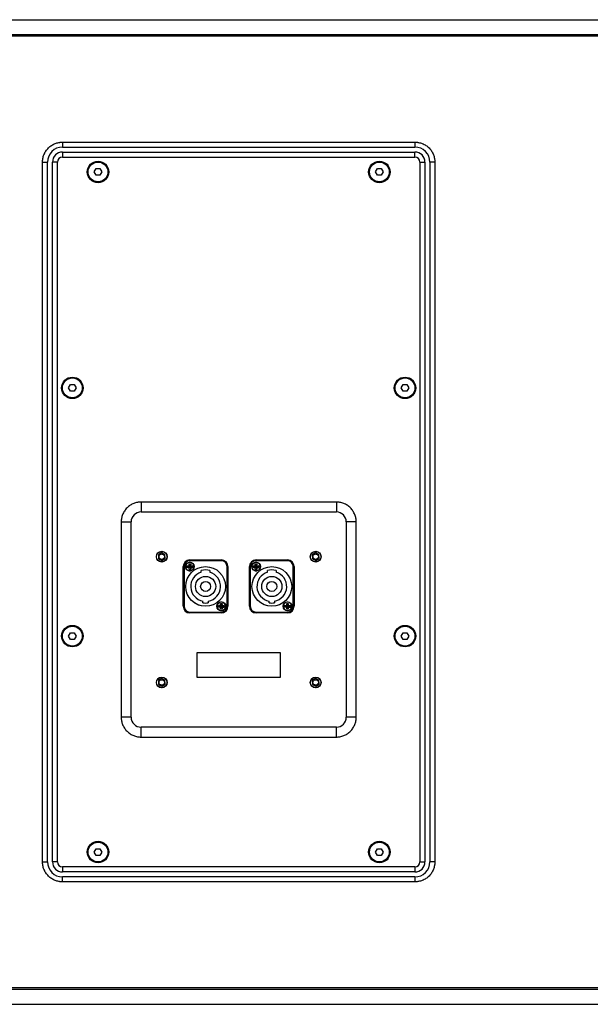
# Model space of a CAD drawing. Units: millimetres. Extents: x -2426 to 3759, y 457 to 4643.
# Drawn here: x 2950 to 3295, y 2050 to 2645 of the extents above; entities that cross this region are included whole.
import ezdxf

# ---------------------------------------------------------------- set-up
doc = ezdxf.new("R2010")
doc.units = ezdxf.units.MM

msp = doc.modelspace()

# ---------------------------------------------------------------- linework, layer by layer
at = {"color": 7, "linetype": 'Continuous', "lineweight": 25}
for p, q in [((2413.746, 2645.398), (3489.746, 2645.398)), ((2413.746, 2636.398), (3489.746, 2636.398)), ((3489.746, 2635.397), (2413.746, 2635.397)), ((2976.246, 2571.398), (3189.246, 2571.398)), ((2976.246, 2571.398), (2976.246, 2568.398)), ((3189.246, 2571.398), (3189.246, 2568.398)), ((2976.246, 2568.398), (3189.246, 2568.398)), ((2976.246, 2565.398), (2976.246, 2562.398)), ((2976.246, 2565.398), (3189.246, 2565.398)), ((3189.246, 2562.398), (3189.246, 2565.398)), ((2964.246, 2136.398), (2964.246, 2559.398)), ((2964.246, 2559.398), (2967.246, 2559.398)), ((2967.246, 2136.398), (2967.246, 2559.398)), ((2973.246, 2559.398), (2970.246, 2559.398)), ((2970.246, 2136.398), (2970.246, 2559.398)), ((2973.246, 2136.398), (2973.246, 2559.398)), ((2976.246, 2562.398), (3189.246, 2562.398)), ((3192.246, 2559.398), (3192.246, 2136.398)), ((3192.246, 2559.398), (3195.246, 2559.398)), ((3195.246, 2559.398), (3195.246, 2136.398)), ((3198.246, 2559.398), (3198.246, 2136.398)), ((3201.246, 2559.398), (3198.246, 2559.398)), ((3201.246, 2559.398), (3201.246, 2136.398)), ((2995.437, 2553.398), (2996.592, 2555.398)), ((2996.592, 2551.398), (2995.437, 2553.398)), ((2996.592, 2555.398), (2998.901, 2555.398)), ((2998.901, 2555.398), (3000.056, 2553.398)), ((3000.056, 2553.398), (2998.901, 2551.398)), ((3165.437, 2553.398), (3166.592, 2555.398)), ((3166.592, 2551.398), (3165.437, 2553.398)), ((3166.592, 2555.398), (3168.901, 2555.398)), ((3168.901, 2555.398), (3170.056, 2553.398)), ((3170.056, 2553.398), (3168.901, 2551.398)), ((2998.901, 2551.398), (2996.592, 2551.398)), ((3168.901, 2551.398), (3166.592, 2551.398)), ((2979.937, 2422.898), (2981.092, 2424.898)), ((2981.092, 2420.898), (2979.937, 2422.898)), ((2981.092, 2424.898), (2983.401, 2424.898)), ((2983.401, 2424.898), (2984.556, 2422.898)), ((2984.556, 2422.898), (2983.401, 2420.898)), ((3180.937, 2422.898), (3182.092, 2424.898)), ((3182.092, 2420.898), (3180.937, 2422.898)), ((3182.092, 2424.898), (3184.401, 2424.898)), ((3184.401, 2424.898), (3185.556, 2422.898)), ((3185.556, 2422.898), (3184.401, 2420.898)), ((2983.401, 2420.898), (2981.092, 2420.898)), ((3184.401, 2420.898), (3182.092, 2420.898)), ((3141.746, 2353.898), (3023.746, 2353.898)), ((3023.746, 2353.898), (3023.746, 2347.898)), ((3141.746, 2353.898), (3141.746, 2347.898)), ((3023.746, 2347.898), (3141.746, 2347.898)), ((3011.746, 2341.898), (3011.746, 2223.898)), ((3011.746, 2341.898), (3017.746, 2341.898)), ((3017.746, 2223.898), (3017.746, 2341.898)), ((3147.746, 2341.898), (3147.746, 2223.898)), ((3153.746, 2341.898), (3147.746, 2341.898)), ((3153.746, 2223.898), (3153.746, 2341.898)), ((3036.181, 2323.206), (3034.214, 2321.995)), ((3034.214, 2321.995), (3034.28, 2319.686)), ((3038.213, 2322.109), (3036.181, 2323.206)), ((3038.278, 2319.8), (3038.213, 2322.109)), ((3129.181, 2323.206), (3127.214, 2321.995)), ((3127.214, 2321.995), (3127.28, 2319.686)), ((3131.213, 2322.109), (3129.181, 2323.206)), ((3131.278, 2319.8), (3131.213, 2322.109)), ((3034.28, 2319.686), (3036.312, 2318.589)), ((3036.312, 2318.589), (3038.278, 2319.8)), ((3049.246, 2290.898), (3049.246, 2314.898)), ((3049.746, 2314.898), (3049.746, 2290.898)), ((3051.496, 2315.379), (3052.765, 2315.379)), ((3051.496, 2314.416), (3051.496, 2315.379)), ((3051.496, 2315.379), (3052.896, 2315.248)), ((3052.765, 2316.648), (3053.728, 2316.648)), ((3052.765, 2315.379), (3052.765, 2316.648)), ((3052.765, 2316.648), (3052.896, 2315.248)), ((3052.765, 2315.379), (3052.896, 2315.248)), ((3053.596, 2315.248), (3052.896, 2315.248)), ((3052.896, 2315.248), (3052.896, 2314.548)), ((3053.246, 2318.898), (3072.246, 2318.898)), ((3072.246, 2318.398), (3053.246, 2318.398)), ((3053.728, 2316.648), (3053.596, 2315.248)), ((3053.596, 2315.248), (3053.728, 2315.379)), ((3054.996, 2315.379), (3053.596, 2315.248)), ((3053.596, 2314.548), (3053.596, 2315.248)), ((3053.728, 2315.379), (3053.728, 2316.648)), ((3053.728, 2315.379), (3054.996, 2315.379)), ((3054.996, 2315.379), (3054.996, 2314.416)), ((3075.746, 2290.898), (3075.746, 2314.898)), ((3076.246, 2314.898), (3076.246, 2290.898)), ((3089.246, 2290.898), (3089.246, 2314.898)), ((3089.746, 2314.898), (3089.746, 2290.898)), ((3091.496, 2315.379), (3092.765, 2315.379)), ((3091.496, 2314.416), (3091.496, 2315.379)), ((3091.496, 2315.379), (3092.896, 2315.248)), ((3092.765, 2316.648), (3093.728, 2316.648)), ((3092.765, 2315.379), (3092.765, 2316.648)), ((3092.765, 2316.648), (3092.896, 2315.248)), ((3092.765, 2315.379), (3092.896, 2315.248)), ((3092.896, 2315.248), (3092.896, 2314.548)), ((3093.596, 2315.248), (3092.896, 2315.248)), ((3093.246, 2318.898), (3112.246, 2318.898)), ((3112.246, 2318.398), (3093.246, 2318.398)), ((3093.728, 2316.648), (3093.596, 2315.248)), ((3094.996, 2315.379), (3093.596, 2315.248)), ((3093.596, 2315.248), (3093.728, 2315.379)), ((3093.596, 2314.548), (3093.596, 2315.248)), ((3093.728, 2315.379), (3093.728, 2316.648)), ((3093.728, 2315.379), (3094.996, 2315.379)), ((3094.996, 2315.379), (3094.996, 2314.416)), ((3115.746, 2290.898), (3115.746, 2314.898)), ((3116.246, 2314.898), (3116.246, 2290.898)), ((3127.28, 2319.686), (3129.312, 2318.589)), ((3129.312, 2318.589), (3131.278, 2319.8)), ((3052.896, 2314.548), (3051.496, 2314.416)), ((3052.765, 2314.416), (3051.496, 2314.416)), ((3052.765, 2313.148), (3052.896, 2314.548)), ((3052.765, 2314.416), (3052.896, 2314.548)), ((3052.765, 2313.148), (3052.765, 2314.416)), ((3053.728, 2313.148), (3052.765, 2313.148)), ((3052.896, 2314.548), (3053.596, 2314.548)), ((3053.596, 2314.548), (3053.728, 2313.148)), ((3053.596, 2314.548), (3053.728, 2314.416)), ((3054.996, 2314.416), (3053.596, 2314.548)), ((3053.728, 2313.148), (3053.728, 2314.416)), ((3053.728, 2314.416), (3054.996, 2314.416)), ((3060.146, 2311.514), (3060.146, 2312.554)), ((3065.346, 2312.554), (3065.346, 2311.514)), ((3092.896, 2314.548), (3091.496, 2314.416)), ((3092.765, 2314.416), (3091.496, 2314.416)), ((3092.765, 2314.416), (3092.896, 2314.548)), ((3092.765, 2313.148), (3092.896, 2314.548)), ((3092.765, 2313.148), (3092.765, 2314.416)), ((3093.728, 2313.148), (3092.765, 2313.148)), ((3092.896, 2314.548), (3093.596, 2314.548)), ((3094.996, 2314.416), (3093.596, 2314.548)), ((3093.596, 2314.548), (3093.728, 2314.416)), ((3093.596, 2314.548), (3093.728, 2313.148)), ((3093.728, 2313.148), (3093.728, 2314.416)), ((3093.728, 2314.416), (3094.996, 2314.416)), ((3100.146, 2311.514), (3100.146, 2312.554)), ((3105.346, 2312.554), (3105.346, 2311.514)), ((3074.872, 2304.198), (3074.594, 2304.198)), ((3090.971, 2304.197), (3090.734, 2304.197)), ((3072.972, 2296.878), (3073.133, 2296.73)), ((3073.921, 2298.847), (3074.325, 2298.97)), ((3074.5, 2301.598), (3074.774, 2301.598)), ((3090.588, 2301.597), (3090.829, 2301.597)), ((3055.932, 2293.228), (3055.962, 2292.901)), ((3058.734, 2291.494), (3058.705, 2291.72)), ((3061.096, 2293.035), (3061.096, 2294.05)), ((3064.396, 2294.05), (3064.396, 2293.035)), ((3070.496, 2291.379), (3071.765, 2291.379)), ((3070.496, 2290.416), (3070.496, 2291.379)), ((3070.496, 2291.379), (3071.896, 2291.248)), ((3071.765, 2292.648), (3072.728, 2292.648)), ((3071.765, 2291.379), (3071.765, 2292.648)), ((3071.765, 2292.648), (3071.896, 2291.248)), ((3071.765, 2291.379), (3071.896, 2291.248)), ((3071.896, 2291.248), (3071.896, 2290.548)), ((3072.596, 2291.248), (3071.896, 2291.248)), ((3072.728, 2292.648), (3072.596, 2291.248)), ((3073.996, 2291.379), (3072.596, 2291.248)), ((3072.596, 2291.248), (3072.728, 2291.379)), ((3072.596, 2290.548), (3072.596, 2291.248)), ((3072.728, 2291.379), (3072.728, 2292.648)), ((3072.728, 2291.379), (3073.996, 2291.379)), ((3073.996, 2291.379), (3073.996, 2290.416)), ((3098.661, 2291.732), (3098.579, 2291.541)), ((3101.096, 2293.035), (3101.096, 2294.05)), ((3104.396, 2294.05), (3104.396, 2293.035)), ((3110.496, 2291.379), (3111.765, 2291.379)), ((3110.496, 2290.416), (3110.496, 2291.379)), ((3110.496, 2291.379), (3111.896, 2291.248)), ((3111.765, 2292.648), (3112.728, 2292.648)), ((3111.765, 2291.379), (3111.765, 2292.648)), ((3111.765, 2292.648), (3111.896, 2291.248)), ((3111.765, 2291.379), (3111.896, 2291.248)), ((3111.896, 2291.248), (3111.896, 2290.548)), ((3112.596, 2291.248), (3111.896, 2291.248)), ((3112.728, 2292.648), (3112.596, 2291.248)), ((3112.596, 2291.248), (3112.728, 2291.379)), ((3113.996, 2291.379), (3112.596, 2291.248)), ((3112.596, 2290.548), (3112.596, 2291.248)), ((3112.728, 2291.379), (3112.728, 2292.648)), ((3112.728, 2291.379), (3113.996, 2291.379)), ((3113.996, 2291.379), (3113.996, 2290.416)), ((3053.246, 2287.398), (3072.246, 2287.398)), ((3072.246, 2286.898), (3053.246, 2286.898)), ((3071.896, 2290.548), (3070.496, 2290.416)), ((3071.765, 2290.416), (3070.496, 2290.416)), ((3071.765, 2289.148), (3071.896, 2290.548)), ((3071.765, 2290.416), (3071.896, 2290.548)), ((3071.765, 2289.148), (3071.765, 2290.416)), ((3072.728, 2289.148), (3071.765, 2289.148)), ((3071.896, 2290.548), (3072.596, 2290.548)), ((3073.996, 2290.416), (3072.596, 2290.548)), ((3072.596, 2290.548), (3072.728, 2289.148)), ((3072.596, 2290.548), (3072.728, 2290.416)), ((3072.728, 2289.148), (3072.728, 2290.416)), ((3072.728, 2290.416), (3073.996, 2290.416)), ((3093.246, 2287.398), (3112.246, 2287.398)), ((3112.246, 2286.898), (3093.246, 2286.898)), ((3111.896, 2290.548), (3110.496, 2290.416)), ((3111.765, 2290.416), (3110.496, 2290.416)), ((3111.765, 2290.416), (3111.896, 2290.548)), ((3111.765, 2289.148), (3111.896, 2290.548)), ((3111.765, 2289.148), (3111.765, 2290.416)), ((3112.728, 2289.148), (3111.765, 2289.148)), ((3111.896, 2290.548), (3112.596, 2290.548)), ((3112.596, 2290.548), (3112.728, 2289.148)), ((3113.996, 2290.416), (3112.596, 2290.548)), ((3112.596, 2290.548), (3112.728, 2290.416)), ((3112.728, 2289.148), (3112.728, 2290.416)), ((3112.728, 2290.416), (3113.996, 2290.416)), ((2979.937, 2272.898), (2981.092, 2274.898)), ((2981.092, 2274.898), (2983.401, 2274.898)), ((2983.401, 2274.898), (2984.556, 2272.898)), ((3180.937, 2272.898), (3182.092, 2274.898)), ((3182.092, 2274.898), (3184.401, 2274.898)), ((3184.401, 2274.898), (3185.556, 2272.898)), ((2981.092, 2270.898), (2979.937, 2272.898)), ((2983.401, 2270.898), (2981.092, 2270.898)), ((2984.556, 2272.898), (2983.401, 2270.898)), ((3182.092, 2270.898), (3180.937, 2272.898)), ((3184.401, 2270.898), (3182.092, 2270.898)), ((3185.556, 2272.898), (3184.401, 2270.898)), ((3057.746, 2262.898), (3107.746, 2262.898)), ((3057.746, 2247.898), (3057.746, 2262.898)), ((3107.746, 2262.898), (3107.746, 2247.898)), ((3036.181, 2247.206), (3034.214, 2245.995)), ((3034.214, 2245.995), (3034.28, 2243.686)), ((3034.28, 2243.686), (3036.312, 2242.589)), ((3038.213, 2246.109), (3036.181, 2247.206)), ((3036.312, 2242.589), (3038.278, 2243.8)), ((3038.278, 2243.8), (3038.213, 2246.109)), ((3107.746, 2247.898), (3057.746, 2247.898)), ((3129.181, 2247.206), (3127.214, 2245.995)), ((3127.214, 2245.995), (3127.28, 2243.686)), ((3127.28, 2243.686), (3129.312, 2242.589)), ((3131.213, 2246.109), (3129.181, 2247.206)), ((3129.312, 2242.589), (3131.278, 2243.8)), ((3131.278, 2243.8), (3131.213, 2246.109)), ((3017.746, 2223.898), (3011.746, 2223.898)), ((3153.746, 2223.898), (3147.746, 2223.898)), ((3141.746, 2217.898), (3023.746, 2217.898)), ((3023.746, 2211.897), (3023.746, 2217.898)), ((3141.746, 2211.897), (3141.746, 2217.898)), ((3023.746, 2211.897), (3141.746, 2211.897)), ((2995.437, 2142.397), (2996.592, 2144.398)), ((2996.592, 2140.398), (2995.437, 2142.397)), ((2996.592, 2144.398), (2998.901, 2144.398)), ((2998.901, 2144.398), (3000.056, 2142.397)), ((3000.056, 2142.397), (2998.901, 2140.398)), ((3165.437, 2142.397), (3166.592, 2144.398)), ((3166.592, 2140.398), (3165.437, 2142.397)), ((3166.592, 2144.398), (3168.901, 2144.398)), ((3168.901, 2144.398), (3170.056, 2142.397)), ((3170.056, 2142.397), (3168.901, 2140.398)), ((2964.246, 2136.398), (2967.246, 2136.398)), ((2973.246, 2136.398), (2970.246, 2136.398)), ((2998.901, 2140.398), (2996.592, 2140.398)), ((3168.901, 2140.398), (3166.592, 2140.398)), ((3192.246, 2136.398), (3195.246, 2136.398)), ((3201.246, 2136.398), (3198.246, 2136.398)), ((3189.246, 2133.398), (2976.246, 2133.398)), ((2976.246, 2133.398), (2976.246, 2130.398)), ((3189.246, 2130.398), (2976.246, 2130.398)), ((3189.246, 2133.398), (3189.246, 2130.398)), ((3189.246, 2127.397), (2976.246, 2127.397)), ((2976.246, 2124.398), (2976.246, 2127.397)), ((3189.246, 2124.398), (2976.246, 2124.398)), ((3189.246, 2127.397), (3189.246, 2124.398)), ((3489.746, 2060.398), (2413.746, 2060.398)), ((3489.746, 2059.397), (2413.746, 2059.397)), ((2413.746, 2050.397), (3489.746, 2050.397))]:
    msp.add_line(p, q, dxfattribs=at)
for centre, radius in [((2997.746, 2553.398), 6.5), ((2997.746, 2553.398), 6), ((3167.746, 2553.398), 6.5), ((3167.746, 2553.398), 6), ((2982.246, 2422.898), 6.5), ((2982.246, 2422.898), 6), ((3183.246, 2422.898), 6.5), ((3183.246, 2422.898), 6), ((3036.246, 2320.898), 3.25), ((3036.246, 2320.898), 3.175), ((3129.246, 2320.898), 3.25), ((3129.246, 2320.898), 3.175), ((3053.246, 2314.898), 2.65), ((3053.246, 2314.898), 2.636), ((3062.746, 2302.898), 12), ((3093.246, 2314.898), 2.65), ((3093.246, 2314.898), 2.636), ((3102.746, 2302.898), 12), ((3062.746, 2302.898), 6.1), ((3102.746, 2302.898), 6.1), ((3062.746, 2302.898), 3), ((3102.746, 2302.898), 3), ((3072.246, 2290.898), 2.65), ((3072.246, 2290.898), 2.636), ((3112.246, 2290.898), 2.65), ((3112.246, 2290.898), 2.636), ((2982.246, 2272.898), 6.5), ((2982.246, 2272.898), 6), ((3183.246, 2272.898), 6.5), ((3183.246, 2272.898), 6), ((3036.246, 2244.898), 3.25), ((3036.246, 2244.898), 3.175), ((3129.246, 2244.898), 3.25), ((3129.246, 2244.898), 3.175), ((2997.746, 2142.397), 6.5), ((2997.746, 2142.397), 6), ((3167.746, 2142.397), 6.5), ((3167.746, 2142.397), 6)]:
    msp.add_circle(centre, radius, dxfattribs=at)
for centre, radius, start, end in [((2976.246, 2559.398), 9, 90, 180), ((2976.246, 2559.398), 6, 90, 180), ((3189.246, 2559.398), 9, 0, 90), ((3189.246, 2559.398), 6, 0, 90), ((2976.246, 2559.398), 3, 90, 180), ((3189.246, 2559.398), 3, 0, 90), ((3023.746, 2341.898), 6, 90, 180), ((3141.746, 2341.898), 6, 0, 90), ((3053.246, 2314.898), 4, 90, 180), ((3053.246, 2314.898), 3.5, 90, 180), ((3072.246, 2314.898), 4, 0, 90), ((3072.246, 2314.898), 3.5, 0, 90), ((3093.246, 2314.898), 4, 90, 180), ((3093.246, 2314.898), 3.5, 90, 180), ((3112.246, 2314.898), 4, 0, 90), ((3112.246, 2314.898), 3.5, 0, 90), ((3062.746, 2302.898), 9, 106.791447, 259.436022), ((3062.746, 2302.898), 10, 74.929938, 105.070062), ((3062.746, 2302.898), 9, 280.563978, 73.208553), ((3102.746, 2302.898), 9, 106.791447, 259.436022), ((3102.746, 2302.898), 10, 74.929938, 105.070062), ((3102.746, 2302.898), 9, 280.563978, 73.208553), ((3053.246, 2290.898), 4, 180, 270), ((3053.246, 2290.898), 3.5, 180, 270), ((3062.746, 2302.898), 10, 260.502766, 279.497234), ((3072.246, 2290.898), 3.5, 270, 0), ((3072.246, 2290.898), 4, 270, 0), ((3093.246, 2290.898), 4, 180, 270), ((3093.246, 2290.898), 3.5, 180, 270), ((3102.746, 2302.898), 10, 260.502766, 279.497234), ((3112.246, 2290.898), 3.5, 270, 0), ((3112.246, 2290.898), 4, 270, 0), ((3023.746, 2223.898), 6, 180, 270), ((3141.746, 2223.898), 6, 270, 0), ((2976.246, 2136.398), 9, 180, 270), ((2976.246, 2136.398), 6, 180, 270), ((2976.246, 2136.398), 3, 180, 270), ((3189.246, 2136.398), 3, 270, 0), ((3189.246, 2136.398), 6, 270, 0), ((3189.246, 2136.398), 9, 270, 0)]:
    msp.add_arc(centre, radius, start, end, dxfattribs=at)
for points, knots in [([(2964.246, 2559.398), (2964.247, 2559.502), (2964.249, 2559.711), (2964.261, 2560.025), (2964.282, 2560.338), (2964.31, 2560.65), (2964.347, 2560.961), (2964.392, 2561.272), (2964.493, 2561.86), (2964.695, 2562.719), (2965.077, 2563.837), (2965.573, 2564.927), (2966.397, 2566.338), (2967.7, 2567.943), (2969.306, 2569.246), (2970.717, 2570.071), (2971.807, 2570.567), (2972.925, 2570.949), (2973.86, 2571.169), (2974.604, 2571.289), (2975.149, 2571.351), (2975.697, 2571.39), (2976.063, 2571.395), (2976.246, 2571.398)], [0, 0, 0, 0, 0.0166775, 0.0333276, 0.0499617, 0.0665913, 0.0832278, 0.0998825, 0.1165669, 0.1783158, 0.2400927, 0.3044158, 0.3687669, 0.5000033, 0.6312398, 0.6955629, 0.759914, 0.821663, 0.8834398, 0.9126052, 0.9417129, 0.9708241, 1, 1, 1, 1]), ([(3189.246, 2571.398), (3189.351, 2571.397), (3189.56, 2571.395), (3189.874, 2571.382), (3190.187, 2571.362), (3190.499, 2571.333), (3190.81, 2571.297), (3191.12, 2571.252), (3191.709, 2571.151), (3192.567, 2570.949), (3193.685, 2570.567), (3194.776, 2570.071), (3196.187, 2569.247), (3197.792, 2567.943), (3199.095, 2566.338), (3199.92, 2564.927), (3200.416, 2563.837), (3200.797, 2562.719), (3201.017, 2561.784), (3201.138, 2561.04), (3201.2, 2560.494), (3201.239, 2559.947), (3201.244, 2559.581), (3201.246, 2559.398)], [0, 0, 0, 0, 0.0166775, 0.0333276, 0.0499617, 0.0665913, 0.0832278, 0.0998825, 0.1165669, 0.1783158, 0.2400927, 0.3044158, 0.3687669, 0.5000033, 0.6312398, 0.6955629, 0.759914, 0.821663, 0.8834398, 0.9126052, 0.9417129, 0.9708241, 1, 1, 1, 1]), ([(3023.746, 2353.898), (3023.014, 2353.859), (3021.507, 2353.778), (3019.27, 2353.111), (3017.12, 2352.004), (3015.201, 2350.443), (3013.64, 2348.524), (3012.533, 2346.374), (3011.865, 2344.137), (3011.785, 2342.629), (3011.746, 2341.898)], [0, 0, 0, 0, 0.116516, 0.2400114, 0.3686409, 0.5, 0.6313591, 0.7599887, 0.8834839, 1, 1, 1, 1]), ([(3153.746, 2341.898), (3153.707, 2342.629), (3153.627, 2344.137), (3152.96, 2346.374), (3151.852, 2348.524), (3150.292, 2350.443), (3148.373, 2352.004), (3146.222, 2353.111), (3143.986, 2353.778), (3142.478, 2353.859), (3141.746, 2353.898)], [0, 0, 0, 0, 0.1165161, 0.2400112, 0.3686408, 0.4999998, 0.6313589, 0.7599887, 0.883484, 1, 1, 1, 1]), ([(3036.293, 2319.248), (3036.077, 2319.267), (3035.643, 2319.304), (3035.084, 2319.67), (3034.701, 2320.205), (3034.554, 2320.849), (3034.664, 2321.501), (3035.016, 2322.057), (3035.554, 2322.454), (3035.984, 2322.516), (3036.199, 2322.547)], [0, 0, 0, 0, 0.12499936, 0.24999885, 0.37499885, 0.49999918, 0.62499919, 0.74999918, 0.87499948, 1, 1, 1, 1]), ([(3036.199, 2322.547), (3036.416, 2322.528), (3036.849, 2322.491), (3037.409, 2322.125), (3037.791, 2321.59), (3037.939, 2320.946), (3037.828, 2320.294), (3037.477, 2319.738), (3036.939, 2319.341), (3036.508, 2319.279), (3036.293, 2319.248)], [0, 0, 0, 0, 0.1249992, 0.25, 0.3749999, 0.4999994, 0.6249993, 0.7499995, 0.8749997, 1, 1, 1, 1]), ([(3129.293, 2319.248), (3129.077, 2319.267), (3128.643, 2319.304), (3128.084, 2319.67), (3127.701, 2320.205), (3127.554, 2320.849), (3127.664, 2321.501), (3128.016, 2322.057), (3128.554, 2322.454), (3128.984, 2322.516), (3129.199, 2322.547)], [0, 0, 0, 0, 0.1250007, 0.2499989, 0.3749988, 0.4999993, 0.6249995, 0.7499994, 0.8749996, 1, 1, 1, 1]), ([(3129.199, 2322.547), (3129.416, 2322.528), (3129.849, 2322.491), (3130.409, 2322.125), (3130.791, 2321.59), (3130.939, 2320.946), (3130.828, 2320.294), (3130.477, 2319.738), (3129.939, 2319.341), (3129.508, 2319.279), (3129.293, 2319.248)], [0, 0, 0, 0, 0.124998, 0.249999, 0.3749991, 0.4999988, 0.6249987, 0.7499991, 0.8749995, 1, 1, 1, 1]), ([(3055.782, 2314.898), (3055.748, 2315.216), (3055.695, 2315.709), (3055.38, 2316.3), (3055.052, 2316.702), (3054.648, 2317.032), (3054.058, 2317.338), (3053.246, 2317.495), (3052.435, 2317.338), (3051.844, 2317.032), (3051.441, 2316.703), (3051.113, 2316.3), (3050.797, 2315.709), (3050.745, 2315.216), (3050.711, 2314.898)], [0, 0, 0, 0, 0.1197216, 0.1848272, 0.2499999, 0.3151058, 0.3802783, 0.5000004, 0.6197215, 0.684827, 0.7499999, 0.8151056, 0.8802784, 1, 1, 1, 1]), ([(3050.711, 2314.898), (3050.745, 2314.579), (3050.797, 2314.086), (3051.113, 2313.495), (3051.441, 2313.093), (3051.844, 2312.763), (3052.435, 2312.457), (3053.246, 2312.3), (3054.057, 2312.457), (3054.648, 2312.763), (3055.052, 2313.092), (3055.379, 2313.495), (3055.695, 2314.086), (3055.748, 2314.579), (3055.782, 2314.898)], [0, 0, 0, 0, 0.1197215, 0.1848271, 0.2499999, 0.3151052, 0.3802784, 0.4999995, 0.6197215, 0.6848269, 0.75, 0.8151056, 0.8802785, 1, 1, 1, 1]), ([(3095.782, 2314.898), (3095.748, 2315.216), (3095.695, 2315.709), (3095.38, 2316.3), (3095.052, 2316.702), (3094.648, 2317.032), (3094.058, 2317.338), (3093.246, 2317.495), (3092.435, 2317.338), (3091.844, 2317.032), (3091.441, 2316.703), (3091.113, 2316.3), (3090.797, 2315.709), (3090.745, 2315.216), (3090.711, 2314.898)], [0, 0, 0, 0, 0.1197215, 0.1848271, 0.2499998, 0.3151057, 0.380279, 0.5000001, 0.6197212, 0.6848259, 0.7500002, 0.8151052, 0.8802785, 1, 1, 1, 1]), ([(3090.711, 2314.898), (3090.745, 2314.579), (3090.797, 2314.086), (3091.113, 2313.495), (3091.441, 2313.093), (3091.844, 2312.763), (3092.435, 2312.457), (3093.246, 2312.3), (3094.057, 2312.457), (3094.648, 2312.763), (3095.052, 2313.092), (3095.379, 2313.495), (3095.695, 2314.086), (3095.748, 2314.579), (3095.782, 2314.898)], [0, 0, 0, 0, 0.1197215, 0.1848271, 0.2499998, 0.3151057, 0.380279, 0.5, 0.619721, 0.6848272, 0.7500003, 0.8151052, 0.8802785, 1, 1, 1, 1]), ([(3074.782, 2290.898), (3074.748, 2291.216), (3074.695, 2291.709), (3074.38, 2292.3), (3074.052, 2292.702), (3073.648, 2293.032), (3073.058, 2293.338), (3072.246, 2293.495), (3071.435, 2293.338), (3070.844, 2293.032), (3070.441, 2292.703), (3070.113, 2292.3), (3069.797, 2291.709), (3069.745, 2291.216), (3069.711, 2290.898)], [0, 0, 0, 0, 0.1197216, 0.1848272, 0.2499999, 0.3151059, 0.3802784, 0.5000004, 0.6197215, 0.6848269, 0.7499999, 0.8151056, 0.8802784, 1, 1, 1, 1]), ([(3069.711, 2290.898), (3069.745, 2290.579), (3069.797, 2290.086), (3070.113, 2289.495), (3070.441, 2289.093), (3070.844, 2288.763), (3071.435, 2288.457), (3072.246, 2288.3), (3073.057, 2288.457), (3073.648, 2288.763), (3074.052, 2289.092), (3074.379, 2289.495), (3074.695, 2290.086), (3074.748, 2290.579), (3074.782, 2290.898)], [0, 0, 0, 0, 0.1197215, 0.1848267, 0.25, 0.3151053, 0.3802785, 0.4999996, 0.6197216, 0.684827, 0.75, 0.8151056, 0.8802785, 1, 1, 1, 1]), ([(3114.782, 2290.898), (3114.748, 2291.216), (3114.695, 2291.709), (3114.38, 2292.3), (3114.052, 2292.702), (3113.648, 2293.032), (3113.058, 2293.338), (3112.246, 2293.495), (3111.435, 2293.338), (3110.844, 2293.032), (3110.441, 2292.703), (3110.113, 2292.3), (3109.797, 2291.709), (3109.745, 2291.216), (3109.711, 2290.898)], [0, 0, 0, 0, 0.1197219, 0.1848267, 0.2500006, 0.3151051, 0.3802784, 0.4999995, 0.6197225, 0.684827, 0.7500001, 0.8151051, 0.8802784, 1, 1, 1, 1]), ([(3109.711, 2290.898), (3109.745, 2290.579), (3109.797, 2290.086), (3110.113, 2289.495), (3110.441, 2289.093), (3110.844, 2288.763), (3111.435, 2288.457), (3112.246, 2288.3), (3113.057, 2288.457), (3113.648, 2288.763), (3114.052, 2289.092), (3114.379, 2289.495), (3114.695, 2290.086), (3114.748, 2290.579), (3114.782, 2290.898)], [0, 0, 0, 0, 0.1197216, 0.1848272, 0.25, 0.315106, 0.3802776, 0.5000006, 0.6197217, 0.6848263, 0.7499994, 0.8151056, 0.8802781, 1, 1, 1, 1]), ([(3036.293, 2243.248), (3036.077, 2243.267), (3035.643, 2243.304), (3035.084, 2243.67), (3034.701, 2244.205), (3034.554, 2244.849), (3034.664, 2245.501), (3035.016, 2246.057), (3035.554, 2246.454), (3035.984, 2246.516), (3036.199, 2246.547)], [0, 0, 0, 0, 0.1249992, 0.2499988, 0.374999, 0.4999995, 0.6249987, 0.7499995, 0.8749997, 1, 1, 1, 1]), ([(3036.199, 2246.547), (3036.416, 2246.528), (3036.849, 2246.491), (3037.409, 2246.125), (3037.791, 2245.59), (3037.939, 2244.946), (3037.828, 2244.294), (3037.477, 2243.738), (3036.939, 2243.341), (3036.508, 2243.279), (3036.293, 2243.248)], [0, 0, 0, 0, 0.1249992, 0.25, 0.3750002, 0.5000005, 0.6249996, 0.7499992, 0.8749994, 1, 1, 1, 1]), ([(3129.293, 2243.248), (3129.077, 2243.267), (3128.643, 2243.304), (3128.084, 2243.67), (3127.701, 2244.205), (3127.554, 2244.849), (3127.664, 2245.501), (3128.016, 2246.057), (3128.554, 2246.454), (3128.984, 2246.516), (3129.199, 2246.547)], [0, 0, 0, 0, 0.1250005, 0.2499988, 0.3749989, 0.4999997, 0.624999, 0.7499997, 0.8749998, 1, 1, 1, 1]), ([(3129.199, 2246.547), (3129.416, 2246.528), (3129.849, 2246.491), (3130.409, 2246.125), (3130.791, 2245.59), (3130.939, 2244.946), (3130.828, 2244.294), (3130.477, 2243.738), (3129.939, 2243.341), (3129.508, 2243.279), (3129.293, 2243.248)], [0, 0, 0, 0, 0.124998, 0.249999, 0.3749994, 0.4999999, 0.624999, 0.7499988, 0.8749992, 1, 1, 1, 1]), ([(3011.746, 2223.898), (3011.785, 2223.166), (3011.865, 2221.658), (3012.533, 2219.421), (3013.64, 2217.271), (3015.201, 2215.352), (3017.12, 2213.791), (3019.27, 2212.684), (3021.507, 2212.017), (3023.014, 2211.936), (3023.746, 2211.897)], [0, 0, 0, 0, 0.116516, 0.2400113, 0.3686412, 0.5000002, 0.6313592, 0.7599888, 0.8834839, 1, 1, 1, 1]), ([(3141.746, 2211.897), (3142.478, 2211.936), (3143.986, 2212.017), (3146.222, 2212.684), (3148.373, 2213.791), (3150.292, 2215.352), (3151.852, 2217.271), (3152.96, 2219.421), (3153.627, 2221.658), (3153.707, 2223.166), (3153.746, 2223.898)], [0, 0, 0, 0, 0.116516, 0.2400111, 0.368641, 0.5, 0.631359, 0.7599889, 0.883484, 1, 1, 1, 1]), ([(2976.246, 2124.398), (2976.142, 2124.398), (2975.932, 2124.4), (2975.619, 2124.413), (2975.306, 2124.433), (2974.994, 2124.462), (2974.683, 2124.498), (2974.372, 2124.543), (2973.784, 2124.644), (2972.925, 2124.846), (2971.807, 2125.228), (2970.717, 2125.724), (2969.306, 2126.548), (2967.7, 2127.852), (2966.397, 2129.457), (2965.573, 2130.868), (2965.077, 2131.958), (2964.695, 2133.076), (2964.475, 2134.011), (2964.355, 2134.755), (2964.292, 2135.301), (2964.253, 2135.848), (2964.249, 2136.214), (2964.246, 2136.398)], [0, 0, 0, 0, 0.0166775, 0.0333276, 0.0499617, 0.0665913, 0.0832278, 0.0998825, 0.1165669, 0.1783158, 0.2400927, 0.3044158, 0.3687669, 0.5000033, 0.6312398, 0.6955629, 0.759914, 0.821663, 0.8834398, 0.9126052, 0.9417129, 0.9708241, 1, 1, 1, 1]), ([(3201.246, 2136.398), (3201.245, 2136.293), (3201.244, 2136.084), (3201.231, 2135.77), (3201.211, 2135.457), (3201.182, 2135.145), (3201.145, 2134.834), (3201.1, 2134.523), (3200.999, 2133.935), (3200.797, 2133.076), (3200.416, 2131.958), (3199.92, 2130.868), (3199.095, 2129.457), (3197.792, 2127.852), (3196.187, 2126.549), (3194.776, 2125.724), (3193.686, 2125.228), (3192.568, 2124.846), (3191.633, 2124.626), (3190.888, 2124.506), (3190.343, 2124.444), (3189.796, 2124.405), (3189.429, 2124.4), (3189.246, 2124.398)], [0, 0, 0, 0, 0.0166775, 0.0333276, 0.0499617, 0.0665913, 0.0832278, 0.0998825, 0.1165669, 0.1783158, 0.2400926, 0.3044158, 0.3687669, 0.5000033, 0.6312398, 0.6955629, 0.759914, 0.821663, 0.8834398, 0.9126052, 0.9417129, 0.9708241, 1, 1, 1, 1])]:
    msp.add_open_spline(points, degree=3, knots=knots, dxfattribs=at)

doc.saveas('drawing.dxf')
